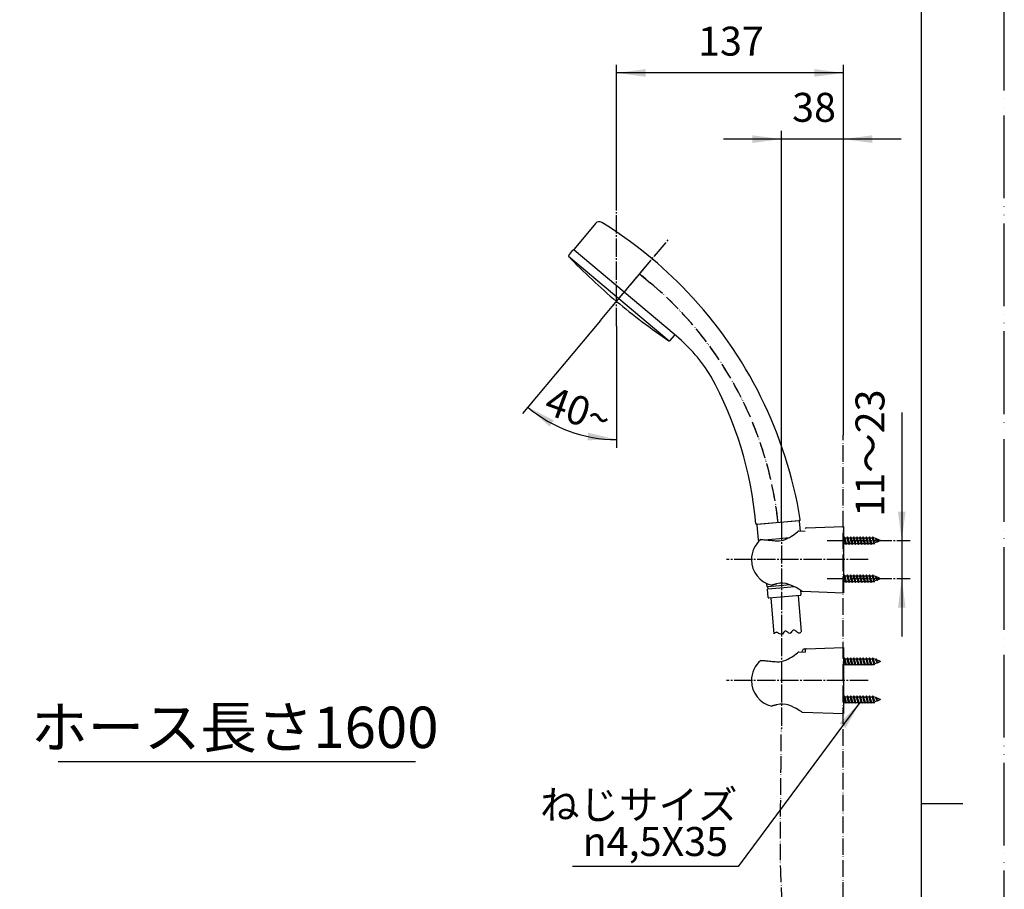
# Model space of a CAD drawing. Units: millimetres. Extents: x 0 to 1050, y 0 to 1485.
# Drawn here: x 455 to 1050, y 691 to 1216 of the extents above; entities that cross this region are included whole.
import ezdxf

# ---------------------------------------------------------------- set-up
doc = ezdxf.new("R2010")
doc.units = ezdxf.units.MM
doc.linetypes.add('DASH_CENTER', pattern=[14, 11, -1, 1, -1])
doc.linetypes.add('PHANTOM', pattern=[13, 10, -1, 0, -1, 0, -1])
for name, color, linetype in [('00_オリジナル', 7, 'Continuous'), ('1', 7, 'Continuous'), ('12', 7, 'Continuous'), ('17', 7, 'Continuous'), ('4A', 7, 'Continuous'), ('_______1', 7, 'Continuous'), ('OBJECT', 7, 'Continuous')]:
    doc.layers.add(name, color=color, linetype=linetype)
doc.styles.add('CONVERTER_11', font='MS Mincho.ttf', dxfattribs={"width": 0.89})
doc.styles.add('CONVERTER_12', font='txt.shx', dxfattribs={"width": 0.9})
doc.dimstyles.new('ME10_DIM_11', dxfattribs={"dimtxt": 17.5, "dimasz": 17.5, "dimexe": 5, "dimexo": 0, "dimgap": 5, "dimtad": 1, "dimdsep": 46, "dimtxsty": 'CONVERTER_12', "dimsah": 1, "dimcen": 0.09, "dimclrd": 2, "dimclre": 2, "dimclrt": 7, "dimadec": 0, "dimazin": 0, "dimtfac": 1, "dimtdec": 4, "dimtix": 1, "dimtmove": 0, "dimatfit": 3, "dimfxl": 1, "dimtolj": 1, "dimtzin": 0, "dimarcsym": 0})
doc.dimstyles.new('ME10_DIM_24', dxfattribs={"dimtxt": 17.5, "dimasz": 17.5, "dimexe": 5, "dimexo": 0, "dimgap": 5, "dimtad": 1, "dimdsep": 46, "dimtxsty": 'CONVERTER_11', "dimsah": 1, "dimcen": 0.09, "dimclrd": 2, "dimclre": 2, "dimclrt": 7, "dimadec": 0, "dimazin": 0, "dimtfac": 1, "dimtdec": 4, "dimtix": 1, "dimtmove": 0, "dimatfit": 3, "dimfxl": 1, "dimtolj": 1, "dimtzin": 0, "dimarcsym": 0})
doc.dimstyles.new('ME10_DIM_26', dxfattribs={"dimtxt": 17.5, "dimasz": 17.5, "dimexe": 5, "dimexo": 0, "dimgap": 5, "dimtad": 1, "dimdsep": 46, "dimtxsty": 'CONVERTER_12', "dimsah": 1, "dimcen": 0.09, "dimclrd": 2, "dimclre": 2, "dimclrt": 7, "dimadec": 0, "dimazin": 0, "dimtfac": 1, "dimtdec": 4, "dimtix": 1, "dimtmove": 0, "dimatfit": 3, "dimfxl": 1, "dimtolj": 1, "dimtzin": 0, "dimarcsym": 0})
doc.dimstyles.new('ME10_DIM_27', dxfattribs={"dimtxt": 17.5, "dimasz": 17.5, "dimexe": 5, "dimexo": 0, "dimgap": 5, "dimtad": 1, "dimdsep": 46, "dimtxsty": 'CONVERTER_12', "dimsah": 1, "dimcen": 0.09, "dimclrd": 2, "dimclre": 2, "dimclrt": 7, "dimadec": 0, "dimazin": 0, "dimtfac": 1, "dimtdec": 4, "dimtix": 1, "dimtmove": 0, "dimatfit": 3, "dimfxl": 1, "dimtolj": 1, "dimtzin": 0, "dimarcsym": 0})
doc.dimstyles.get("Standard").update_dxf_attribs({"dimtxt": 0.18, "dimasz": 0.18, "dimexe": 0.18, "dimexo": 0.0625, "dimgap": 0.09, "dimtad": 0, "dimtih": 1, "dimtoh": 1, "dimdec": 4, "dimzin": 0, "dimdsep": 46, "dimtxsty": 'Standard', "dimcen": 0.09, "dimadec": 0, "dimazin": 0, "dimtfac": 1, "dimtdec": 4, "dimtofl": 0, "dimtmove": 0, "dimatfit": 3, "dimfxl": 1, "dimtolj": 1, "dimtzin": 0, "dimarcsym": 0})

# ---------------------------------------------------------------- blocks, each defined once
blk = doc.blocks.new('84-348__3', base_point=(3435.65, 345.67))
at = {"layer": '00_オリジナル', "color": 7, "linetype": 'Continuous'}
for centre, start, end in [((3677.7, 653.95), 223.7779, 229.99913), ((3677.69, 653.96), 230.00081, 236.22204)]:
    blk.add_arc(centre, 365, start, end, dxfattribs=at)
at = {"layer": '1', "color": 7, "linetype": 'Continuous'}
blk.add_line((3414.07, 401.57), (3474.92, 350.5), dxfattribs=at)
at = {"layer": '4A', "color": 7, "linetype": 'Continuous'}
blk.add_line((3477.97, 354.48), (3417.45, 405.26), dxfattribs=at)
at = {"layer": 'OBJECT', "color": 7, "linetype": 'Continuous'}
for p, q in [((3414.14, 402.09), (3416.75, 405.2)), ((3475.42, 350.67), (3478.03, 353.77))]:
    blk.add_line(p, q, dxfattribs=at)
for centre, start, end in [((3417.13, 404.87), 49.99997, 139.99997), ((3414.52, 401.77), 139.99997, 223.7779), ((3477.65, 354.09), 319.99997, 49.99997), ((3475.04, 350.99), 236.22204, 319.99997)]:
    blk.add_arc(centre, 0.5, start, end, dxfattribs=at)
blk = doc.blocks.new('80-110__4', base_point=(3571.51, 1358.38))
at = {"layer": '1', "color": 7, "linetype": 'Continuous'}
for centre, radius, start, end in [((3987.48, 1537.07), 3, 58.26038, 139.99997), ((3852.28, 1318.51), 260, 43.57481, 58.26038), ((3852.28, 1318.51), 260, 9.18434, 43.57481), ((3862.29, 1339.23), 220.5, 4.78194, 29.15895)]:
    blk.add_arc(centre, radius, start, end, dxfattribs=at)
at = {"layer": '4A', "color": 7, "linetype": 'Continuous'}
for p, q in [((3985.18, 1539), (3972.21, 1523.53)), ((4034.13, 1470.92), (4032.79, 1472.05))]:
    blk.add_line(p, q, dxfattribs=at)
at = {"layer": 'OBJECT', "color": 7, "linetype": 'Continuous'}
blk.add_line((4082.57, 1357.16), (4108.5, 1359.43), dxfattribs=at)
for centre, radius, start, end in [((3972.59, 1523.21), 0.5, 139.99997, 229.99997), ((3969.43, 1394.67), 100, 31.33067, 49.6859), ((4082.52, 1357.66), 0.5, 184.78194, 274.99997), ((4108.46, 1359.93), 0.5, 274.99997, 9.18434)]:
    blk.add_arc(centre, radius, start, end, dxfattribs=at)
blk = doc.blocks.new('S3950-82AF-CD', base_point=(3392.28, 1149.81))
at = {"layer": '_______1', "color": 4, "linetype": 'PHANTOM'}
blk.add_line((3995.23, 1488.74), (4021.6, 1520.17), dxfattribs=at)
at = {"layer": 'OBJECT', "color": 4, "linetype": 'PHANTOM'}
blk.add_line((4011.85, 1508.55), (4018.23, 1503.19), dxfattribs=at)
blk.add_arc((3876.82, 1334.66), 220, 6.16658, 49.99997, dxfattribs=at)
at = {"layer": '1'}
for name, p in [('80-110__4', (3571.51, 1358.38)), ('84-348__3', (3990.47, 1463.24))]:
    blk.add_blockref(name, p, dxfattribs=at)
blk = doc.blocks.new('86-2-SB-DH-1_6', base_point=(3535.14, -1742.43))
at = {"layer": '1', "color": 7, "linetype": 'Continuous'}
for p, q in [((910.87, 845.15), (908.99, 866.73)), ((925.42, 868.17), (927.31, 846.59))]:
    blk.add_line(p, q, dxfattribs=at)
at = {"layer": '1', "color": 2, "linetype": 'Continuous'}
for points, knots in [([(913.61, 845.39), (913.38, 845.56), (912.95, 845.86), (912.17, 846.15), (911.44, 845.73), (911.07, 845.35), (910.87, 845.15)], [0, 0, 0, 0, 0.86909, 1.597827, 2.326564, 3.195655, 3.195655, 3.195655, 3.195655]), ([(924.57, 846.35), (924.26, 846.63), (923.69, 847.14), (922.3, 847.53), (921.49, 846.3), (920.44, 845.13), (919.24, 845.87), (918.6, 846.53), (917.47, 847.2), (916.71, 845.99), (916.14, 844.86), (914.71, 844.82), (914.01, 845.18), (913.61, 845.39)], [0, 0, 0, 0, 1.294597, 2.285478, 3.825225, 5.26689, 6.257331, 7.447749, 8.336902, 9.521787, 10.91428, 11.983072, 13.312041, 13.312041, 13.312041, 13.312041]), ([(927.31, 846.59), (927.12, 846.32), (926.79, 845.86), (926.05, 845.28), (925.21, 845.72), (924.8, 846.12), (924.57, 846.35)], [0, 0, 0, 0, 0.989175, 1.748888, 2.5086, 3.497775, 3.497775, 3.497775, 3.497775])]:
    blk.add_open_spline(points, degree=3, knots=knots, dxfattribs=at)
blk = doc.blocks.new('34-117', base_point=(2595.85, 152.88))
at = {"layer": '1', "color": 7, "linetype": 'Continuous'}
for p, q in [((900.36, 910.84), (901.14, 901.95)), ((900.81, 911.38), (925.72, 913.56)), ((926.77, 907.27), (926.26, 913.1)), ((901.28, 901.72), (902.44, 901.82)), ((904.84, 902.03), (914.11, 902.84)), ((914.11, 902.84), (920.03, 903.36)), ((906.05, 875.75), (906.4, 873.9)), ((916.58, 874.61), (920.09, 874.92)), ((906.62, 873.74), (906.92, 873.77)), ((907.25, 867.07), (906.81, 872.05)), ((906.92, 873.77), (909.33, 873.98)), ((906.92, 873.77), (907.05, 872.27)), ((907, 872.27), (907.05, 872.27)), ((907.05, 872.27), (916.71, 873.12)), ((909.33, 873.98), (916.58, 874.61)), ((916.71, 873.12), (922.99, 873.67)), ((926.84, 871.43), (927.07, 868.81)), ((907.58, 866.8), (917.19, 867.64)), ((917.19, 867.64), (926.8, 868.48))]:
    blk.add_line(p, q, dxfattribs=at)
for centre, radius, start, end in [((900.86, 910.88), 0.5, 95, 185), ((925.76, 913.06), 0.5, 5, 95), ((901.44, 901.98), 0.3, 185, 238.64885), ((901.44, 901.98), 0.3, 238.64885, 252.97569), ((901.2, 901.21), 0.5, 5, 72.97569), ((906.6, 873.94), 0.2, 191, 275), ((907.01, 872.07), 0.2, 95, 185), ((907.55, 867.1), 0.3, 185, 275), ((926.78, 868.78), 0.3, 275, 5)]:
    blk.add_arc(centre, radius, start, end, dxfattribs=at)
blk = doc.blocks.new('S30-860DTX-SC', base_point=(1175.29, -525.68))
blk.add_blockref('86-2-SB-DH-1_6', (3535.14, -1742.43))
at = {"layer": '1'}
blk.add_blockref('34-117', (2595.85, 152.88), dxfattribs=at)
blk = doc.blocks.new('85-165-_色___5', base_point=(927.65, 987.99))
at = {"layer": '1', "color": 7, "linetype": 'Continuous'}
for p, q in [((930.18, 909.2), (952.7, 909.98)), ((952.7, 909.98), (952.7, 869.98)), ((928.01, 870.85), (952.7, 869.98))]:
    blk.add_line(p, q, dxfattribs=at)
for centre, radius, start, end in [((930.2, 908.7), 0.5, 92, 180), ((928.04, 871.85), 1, 236.42047, 268)]:
    blk.add_arc(centre, radius, start, end, dxfattribs=at)
at = {"layer": '12', "color": 7, "linetype": 'Continuous'}
for p, q in [((925.67, 907.3), (925.75, 907.32)), ((925.75, 907.32), (929.7, 907.14))]:
    blk.add_line(p, q, dxfattribs=at)
at = {"layer": '17', "color": 7, "linetype": 'Continuous'}
for points in [[(912.42, 901.34), (913.83, 901.38), (915.21, 901.52), (916.58, 901.81), (917.88, 902.28), (919.07, 902.86), (920.23, 903.46), (921.29, 904.12), (922.31, 904.79), (923.23, 905.44), (924.11, 906.09), (924.96, 906.72), (925.67, 907.3)], [(902.8, 902.13), (902.81, 902.14), (902.82, 902.15), (902.83, 902.15), (902.85, 902.16), (902.86, 902.17), (902.88, 902.17), (902.89, 902.18), (902.9, 902.18), (902.92, 902.18), (902.94, 902.18), (902.95, 902.18), (902.97, 902.18)], [(902.97, 902.18), (903.63, 902.13), (904.3, 902.07), (904.96, 902.02), (905.67, 901.96), (906.47, 901.89), (907.26, 901.83), (908.05, 901.76), (908.89, 901.68), (909.77, 901.6), (910.64, 901.52), (911.52, 901.43), (912.42, 901.34)], [(912.58, 875.39), (912.32, 875.32), (912.06, 875.25), (911.8, 875.18), (911.55, 875.11), (911.29, 875.04), (911.03, 874.97), (910.77, 874.9), (910.51, 874.83), (910.25, 874.76), (909.99, 874.69), (909.75, 874.62), (909.51, 874.56)], [(927.49, 871.01), (927.34, 871.11), (926.83, 871.45), (926.1, 871.9), (925.22, 872.44), (924.12, 873.08), (922.79, 873.77), (921.35, 874.43), (919.77, 875.04), (918.05, 875.51), (916.21, 875.75), (914.36, 875.72), (912.58, 875.39)], [(909.45, 874.56), (909.46, 874.55), (909.46, 874.55), (909.47, 874.55), (909.47, 874.55), (909.48, 874.55), (909.48, 874.55), (909.49, 874.55), (909.49, 874.55), (909.5, 874.55), (909.5, 874.55), (909.51, 874.56), (909.51, 874.56)]]:
    blk.add_lwpolyline(points, dxfattribs=at)
for start, end in [(129.847, 180), (180, 257.30605)]:
    blk.add_arc((912.93, 889.98), 15.82, start, end, dxfattribs=at)
blk = doc.blocks.new('85-165-_色___6', base_point=(927.65, 860.49))
at = {"layer": '1', "color": 7, "linetype": 'Continuous'}
for p, q in [((930.18, 836.1), (952.7, 836.89)), ((952.7, 836.89), (952.7, 796.89)), ((928.01, 797.75), (952.7, 796.89))]:
    blk.add_line(p, q, dxfattribs=at)
for centre, radius, start, end in [((930.2, 835.6), 0.5, 92, 180), ((928.04, 798.75), 1, 236.42047, 268)]:
    blk.add_arc(centre, radius, start, end, dxfattribs=at)
at = {"layer": '12', "color": 7, "linetype": 'Continuous'}
for p, q in [((925.67, 834.2), (925.75, 834.22)), ((925.75, 834.22), (929.7, 834.04))]:
    blk.add_line(p, q, dxfattribs=at)
at = {"layer": '17', "color": 7, "linetype": 'Continuous'}
for points in [[(912.42, 828.25), (913.83, 828.28), (915.21, 828.43), (916.58, 828.72), (917.88, 829.18), (919.07, 829.76), (920.23, 830.37), (921.29, 831.03), (922.31, 831.69), (923.23, 832.34), (924.11, 833), (924.96, 833.63), (925.67, 834.2)], [(902.8, 829.03), (902.81, 829.04), (902.82, 829.05), (902.83, 829.06), (902.85, 829.06), (902.86, 829.07), (902.88, 829.08), (902.89, 829.08), (902.9, 829.08), (902.92, 829.08), (902.94, 829.09), (902.95, 829.09), (902.97, 829.09)], [(902.97, 829.09), (903.63, 829.03), (904.3, 828.98), (904.96, 828.93), (905.67, 828.87), (906.47, 828.8), (907.26, 828.73), (908.05, 828.66), (908.89, 828.58), (909.77, 828.5), (910.64, 828.42), (911.52, 828.34), (912.42, 828.25)], [(909.45, 801.46), (909.46, 801.46), (909.46, 801.46), (909.47, 801.46), (909.47, 801.46), (909.48, 801.46), (909.48, 801.46), (909.49, 801.46), (909.49, 801.46), (909.5, 801.46), (909.5, 801.46), (909.51, 801.46), (909.51, 801.46)], [(912.58, 802.29), (912.32, 802.22), (912.06, 802.15), (911.8, 802.08), (911.55, 802.01), (911.29, 801.94), (911.03, 801.87), (910.77, 801.8), (910.51, 801.73), (910.25, 801.66), (909.99, 801.59), (909.75, 801.52), (909.51, 801.46)], [(927.49, 797.92), (927.34, 798.02), (926.83, 798.35), (926.1, 798.8), (925.22, 799.35), (924.12, 799.99), (922.79, 800.67), (921.35, 801.34), (919.77, 801.95), (918.05, 802.41), (916.21, 802.65), (914.36, 802.62), (912.58, 802.29)]]:
    blk.add_lwpolyline(points, dxfattribs=at)
for start, end in [(129.847, 180), (180, 257.30605)]:
    blk.add_arc((912.93, 816.89), 15.82, start, end, dxfattribs=at)
blk = doc.blocks.new('98-206', base_point=(827.57, 664.72))
at = {"layer": '1', "color": 7, "linetype": 'Continuous'}
for p, q in [((366.41, 834.43), (366.41, 828.39)), ((367.59, 834.91), (367.59, 832.72)), ((369.91, 800.39), (369.91, 833.49)), ((369.96, 800.39), (369.96, 833.51)), ((370.93, 800.39), (370.93, 833.73)), ((371, 800.39), (371, 833.74)), ((371.99, 800.39), (371.99, 833.9)), ((372.07, 800.39), (372.07, 833.91)), ((373.06, 800.39), (373.06, 834)), ((373.15, 800.39), (373.15, 834.01)), ((374.15, 834.04), (374.15, 800.39)), ((374.24, 800.39), (374.24, 834.04)), ((375.24, 834.01), (375.24, 800.39)), ((375.33, 834), (375.33, 800.39)), ((376.33, 833.91), (376.33, 800.39)), ((376.41, 833.9), (376.41, 800.39)), ((377.39, 833.74), (377.39, 800.39)), ((377.46, 833.73), (377.46, 800.39)), ((378.44, 833.51), (378.44, 800.39)), ((378.49, 833.49), (378.49, 800.39)), ((380.8, 834.91), (380.8, 832.72)), ((382, 834.43), (382, 828.39)), ((927.59, 834.14), (928.7, 836.05)), ((928.7, 836.05), (929.39, 836.07)), ((929.7, 835.77), (929.7, 834.04)), ((366.9, 828.39), (366.41, 828.39)), ((366.9, 828.39), (366.9, 806.39)), ((367.59, 828.39), (366.9, 828.39)), ((367.59, 832.72), (367.59, 828.39)), ((367.59, 828.39), (367.59, 801.47)), ((368.92, 800.55), (368.92, 833.21)), ((368.95, 800.54), (368.95, 833.22)), ((379.45, 833.22), (379.45, 800.54)), ((379.48, 833.21), (379.48, 800.55)), ((380.8, 832.72), (380.8, 828.39)), ((381.5, 828.39), (380.8, 828.39)), ((380.8, 828.39), (380.8, 801.47)), ((381.5, 828.39), (381.5, 806.39)), ((382, 828.39), (381.5, 828.39)), ((366.2, 806.39), (366.2, 803.39)), ((366.9, 806.39), (366.2, 806.39)), ((366.9, 806.39), (366.9, 803.39)), ((381.5, 806.39), (381.5, 803.39)), ((382.2, 806.39), (381.5, 806.39)), ((382.2, 806.39), (382.2, 803.39)), ((366.2, 803.39), (366.9, 803.39)), ((369.9, 800.39), (370.93, 800.39)), ((370.93, 800.39), (371, 800.39)), ((371, 800.39), (371.99, 800.39)), ((371.99, 800.39), (372.07, 800.39)), ((372.07, 800.39), (373.06, 800.39)), ((373.06, 800.39), (373.15, 800.39)), ((373.15, 800.39), (374.15, 800.39)), ((374.15, 800.39), (378.5, 800.39)), ((382.2, 803.39), (381.5, 803.39))]:
    blk.add_line(p, q, dxfattribs=at)
for centre, radius, start, end in [((374.2, 816.89), 19.2, 65.99936, 113.93912), ((374.2, 816.89), 17.15, 90.15463, 112.64309), ((374.2, 816.89), 17.15, 67.35691, 90.15463), ((929.4, 835.77), 0.3, 0, 92), ((369.9, 803.39), 3, 180, 270), ((378.5, 803.39), 3, 270, 0)]:
    blk.add_arc(centre, radius, start, end, dxfattribs=at)
blk = doc.blocks.new('72-263-C2__7', base_point=(2003.61, 935.55))
at = {"layer": '1', "color": 7, "linetype": 'Continuous'}
for p, q in [((952.7, 903.18), (953.05, 903.18)), ((952.73, 899.78), (952.7, 899.91)), ((952.7, 899.72), (952.73, 899.78)), ((952.73, 899.78), (954, 899.78)), ((953.36, 903.73), (953.05, 903.18)), ((953.52, 901.48), (953.05, 903.18)), ((953.68, 903.18), (953.36, 903.73)), ((953.84, 901.48), (953.36, 903.73)), ((954, 899.78), (953.52, 901.48)), ((953.68, 903.18), (954.95, 903.18)), ((954.16, 901.48), (953.68, 903.18)), ((954.31, 899.23), (953.84, 901.48)), ((954, 899.78), (954.31, 899.23)), ((954.63, 899.78), (954.16, 901.48)), ((954.31, 899.23), (954.63, 899.78)), ((954.63, 899.78), (955.9, 899.78)), ((955.26, 903.73), (954.95, 903.18)), ((955.42, 901.48), (954.95, 903.18)), ((955.58, 903.18), (955.26, 903.73)), ((955.74, 901.48), (955.26, 903.73)), ((955.9, 899.78), (955.42, 901.48)), ((956.06, 901.48), (955.58, 903.18)), ((955.58, 903.18), (956.85, 903.18)), ((956.21, 899.23), (955.74, 901.48)), ((955.9, 899.78), (956.21, 899.23)), ((956.53, 899.78), (956.06, 901.48)), ((956.21, 899.23), (956.53, 899.78)), ((956.53, 899.78), (957.8, 899.78)), ((957.16, 903.73), (956.85, 903.18)), ((957.32, 901.48), (956.85, 903.18)), ((957.48, 903.18), (957.16, 903.73)), ((957.64, 901.48), (957.16, 903.73)), ((957.8, 899.78), (957.32, 901.48)), ((957.48, 903.18), (958.75, 903.18)), ((957.96, 901.48), (957.48, 903.18)), ((958.11, 899.23), (957.64, 901.48)), ((957.8, 899.78), (958.11, 899.23)), ((958.43, 899.78), (957.96, 901.48)), ((958.11, 899.23), (958.43, 899.78)), ((958.43, 899.78), (959.7, 899.78)), ((959.06, 903.73), (958.75, 903.18)), ((959.22, 901.48), (958.75, 903.18)), ((959.38, 903.18), (959.06, 903.73)), ((959.54, 901.48), (959.06, 903.73)), ((959.7, 899.78), (959.22, 901.48)), ((959.38, 903.18), (960.65, 903.18)), ((959.86, 901.48), (959.38, 903.18)), ((960.01, 899.23), (959.54, 901.48)), ((959.7, 899.78), (960.01, 899.23)), ((960.33, 899.78), (959.86, 901.48)), ((960.01, 899.23), (960.33, 899.78)), ((960.33, 899.78), (961.6, 899.78)), ((960.96, 903.73), (960.65, 903.18)), ((961.12, 901.48), (960.65, 903.18)), ((961.28, 903.18), (960.96, 903.73)), ((961.44, 901.48), (960.96, 903.73)), ((961.6, 899.78), (961.12, 901.48)), ((961.28, 903.18), (962.55, 903.18)), ((961.76, 901.48), (961.28, 903.18)), ((961.91, 899.23), (961.44, 901.48)), ((961.6, 899.78), (961.91, 899.23)), ((962.23, 899.78), (961.76, 901.48)), ((961.91, 899.23), (962.23, 899.78)), ((962.23, 899.78), (963.5, 899.78)), ((962.86, 903.73), (962.55, 903.18)), ((963.02, 901.48), (962.55, 903.18)), ((963.18, 903.18), (962.86, 903.73)), ((963.34, 901.48), (962.86, 903.73)), ((963.5, 899.78), (963.02, 901.48)), ((963.18, 903.18), (964.45, 903.18)), ((963.66, 901.48), (963.18, 903.18)), ((963.81, 899.23), (963.34, 901.48)), ((963.5, 899.78), (963.81, 899.23)), ((964.13, 899.78), (963.66, 901.48)), ((963.81, 899.23), (964.13, 899.78)), ((964.13, 899.78), (965.4, 899.78)), ((964.76, 903.73), (964.45, 903.18)), ((964.92, 901.48), (964.45, 903.18)), ((965.08, 903.18), (964.76, 903.73)), ((965.24, 901.48), (964.76, 903.73)), ((965.4, 899.78), (964.92, 901.48)), ((965.08, 903.18), (966.35, 903.18)), ((965.56, 901.48), (965.08, 903.18)), ((965.71, 899.23), (965.24, 901.48)), ((965.4, 899.78), (965.71, 899.23)), ((966.03, 899.78), (965.56, 901.48)), ((965.71, 899.23), (966.03, 899.78)), ((966.03, 899.78), (967.3, 899.78)), ((966.66, 903.73), (966.35, 903.18)), ((966.82, 901.48), (966.35, 903.18)), ((966.98, 903.18), (966.66, 903.73)), ((967.14, 901.48), (966.66, 903.73)), ((967.3, 899.78), (966.82, 901.48)), ((966.98, 903.18), (968.25, 903.18)), ((967.46, 901.48), (966.98, 903.18)), ((967.61, 899.23), (967.14, 901.48)), ((967.3, 899.78), (967.61, 899.23)), ((967.93, 899.78), (967.46, 901.48)), ((967.61, 899.23), (967.93, 899.78)), ((967.93, 899.78), (969.2, 899.78)), ((968.56, 903.73), (968.25, 903.18)), ((968.72, 901.48), (968.25, 903.18)), ((968.88, 903.18), (968.56, 903.73)), ((969.04, 901.48), (968.56, 903.73)), ((969.2, 899.78), (968.72, 901.48)), ((968.88, 903.18), (970.15, 903.18)), ((969.36, 901.48), (968.88, 903.18)), ((969.51, 899.23), (969.04, 901.48)), ((969.2, 899.78), (969.51, 899.23)), ((969.83, 899.78), (969.36, 901.48)), ((969.51, 899.23), (969.83, 899.78)), ((969.83, 899.78), (971.1, 899.78)), ((970.46, 903.73), (970.15, 903.18)), ((970.67, 901.48), (970.15, 903.18)), ((970.78, 903.18), (970.46, 903.73)), ((970.96, 901.48), (970.46, 903.73)), ((971.18, 899.82), (970.67, 901.48)), ((971.09, 903.18), (970.78, 903.18)), ((971.34, 901.48), (970.78, 903.18)), ((971.41, 899.41), (970.96, 901.48)), ((972.19, 902.73), (971.09, 903.18)), ((971.18, 899.82), (971.1, 899.78)), ((971.41, 899.41), (971.18, 899.82)), ((971.8, 900.08), (971.34, 901.48)), ((971.41, 899.41), (971.8, 900.08)), ((973.2, 900.66), (971.8, 900.08)), ((972.36, 903.04), (972.19, 902.73)), ((972.79, 901.48), (972.19, 902.73)), ((972.36, 903.04), (972.65, 902.54)), ((972.93, 901.48), (972.36, 903.04)), ((974.21, 901.9), (972.65, 902.54)), ((973.16, 901.48), (972.65, 902.54)), ((973.2, 900.66), (972.79, 901.48)), ((973.31, 900.45), (972.93, 901.48)), ((973.5, 900.78), (973.16, 901.48)), ((973.31, 900.45), (973.2, 900.66)), ((973.31, 900.45), (973.5, 900.78)), ((975.2, 901.48), (973.5, 900.78)), ((974.26, 902), (974.21, 901.9)), ((974.21, 901.9), (974.45, 901.48)), ((974.45, 901.48), (974.26, 902)), ((974.26, 902), (974.36, 901.83)), ((974.36, 901.83), (974.45, 901.48)), ((975.2, 901.48), (974.36, 901.83))]:
    blk.add_line(p, q, dxfattribs=at)
blk = doc.blocks.new('72-263-C2__8', base_point=(2018, 914.95))
at = {"layer": '1', "color": 7, "linetype": 'Continuous'}
for p, q in [((952.7, 880.18), (953.05, 880.18)), ((952.73, 876.78), (952.7, 876.91)), ((952.7, 876.72), (952.73, 876.78)), ((952.73, 876.78), (954, 876.78)), ((953.36, 880.73), (953.05, 880.18)), ((953.52, 878.48), (953.05, 880.18)), ((953.84, 878.48), (953.36, 880.73)), ((953.68, 880.18), (953.36, 880.73)), ((954, 876.78), (953.52, 878.48)), ((954.16, 878.48), (953.68, 880.18)), ((953.68, 880.18), (954.95, 880.18)), ((954.31, 876.23), (953.84, 878.48)), ((954, 876.78), (954.31, 876.23)), ((954.63, 876.78), (954.16, 878.48)), ((954.31, 876.23), (954.63, 876.78)), ((954.63, 876.78), (955.9, 876.78)), ((955.26, 880.73), (954.95, 880.18)), ((955.42, 878.48), (954.95, 880.18)), ((955.74, 878.48), (955.26, 880.73)), ((955.58, 880.18), (955.26, 880.73)), ((955.9, 876.78), (955.42, 878.48)), ((955.58, 880.18), (956.85, 880.18)), ((956.06, 878.48), (955.58, 880.18)), ((956.21, 876.23), (955.74, 878.48)), ((955.9, 876.78), (956.21, 876.23)), ((956.53, 876.78), (956.06, 878.48)), ((956.21, 876.23), (956.53, 876.78)), ((956.53, 876.78), (957.8, 876.78)), ((957.16, 880.73), (956.85, 880.18)), ((957.32, 878.48), (956.85, 880.18)), ((957.64, 878.48), (957.16, 880.73)), ((957.48, 880.18), (957.16, 880.73)), ((957.8, 876.78), (957.32, 878.48)), ((957.96, 878.48), (957.48, 880.18)), ((957.48, 880.18), (958.75, 880.18)), ((958.11, 876.23), (957.64, 878.48)), ((957.8, 876.78), (958.11, 876.23)), ((958.43, 876.78), (957.96, 878.48)), ((958.11, 876.23), (958.43, 876.78)), ((958.43, 876.78), (959.7, 876.78)), ((959.06, 880.73), (958.75, 880.18)), ((959.22, 878.48), (958.75, 880.18)), ((959.54, 878.48), (959.06, 880.73)), ((959.38, 880.18), (959.06, 880.73)), ((959.7, 876.78), (959.22, 878.48)), ((959.86, 878.48), (959.38, 880.18)), ((959.38, 880.18), (960.65, 880.18)), ((960.01, 876.23), (959.54, 878.48)), ((959.7, 876.78), (960.01, 876.23)), ((960.33, 876.78), (959.86, 878.48)), ((960.01, 876.23), (960.33, 876.78)), ((960.33, 876.78), (961.6, 876.78)), ((960.96, 880.73), (960.65, 880.18)), ((961.12, 878.48), (960.65, 880.18)), ((961.44, 878.48), (960.96, 880.73)), ((961.28, 880.18), (960.96, 880.73)), ((961.6, 876.78), (961.12, 878.48)), ((961.76, 878.48), (961.28, 880.18)), ((961.28, 880.18), (962.55, 880.18)), ((961.91, 876.23), (961.44, 878.48)), ((961.6, 876.78), (961.91, 876.23)), ((962.23, 876.78), (961.76, 878.48)), ((961.91, 876.23), (962.23, 876.78)), ((962.23, 876.78), (963.5, 876.78)), ((962.86, 880.73), (962.55, 880.18)), ((963.02, 878.48), (962.55, 880.18)), ((963.34, 878.48), (962.86, 880.73)), ((963.18, 880.18), (962.86, 880.73)), ((963.5, 876.78), (963.02, 878.48)), ((963.66, 878.48), (963.18, 880.18)), ((963.18, 880.18), (964.45, 880.18)), ((963.81, 876.23), (963.34, 878.48)), ((963.5, 876.78), (963.81, 876.23)), ((964.13, 876.78), (963.66, 878.48)), ((963.81, 876.23), (964.13, 876.78)), ((964.13, 876.78), (965.4, 876.78)), ((964.76, 880.73), (964.45, 880.18)), ((964.92, 878.48), (964.45, 880.18)), ((965.24, 878.48), (964.76, 880.73)), ((965.08, 880.18), (964.76, 880.73)), ((965.4, 876.78), (964.92, 878.48)), ((965.56, 878.48), (965.08, 880.18)), ((965.08, 880.18), (966.35, 880.18)), ((965.71, 876.23), (965.24, 878.48)), ((965.4, 876.78), (965.71, 876.23)), ((966.03, 876.78), (965.56, 878.48)), ((965.71, 876.23), (966.03, 876.78)), ((966.03, 876.78), (967.3, 876.78)), ((966.66, 880.73), (966.35, 880.18)), ((966.82, 878.48), (966.35, 880.18)), ((967.14, 878.48), (966.66, 880.73)), ((966.98, 880.18), (966.66, 880.73)), ((967.3, 876.78), (966.82, 878.48)), ((967.46, 878.48), (966.98, 880.18)), ((966.98, 880.18), (968.25, 880.18)), ((967.61, 876.23), (967.14, 878.48)), ((967.3, 876.78), (967.61, 876.23)), ((967.93, 876.78), (967.46, 878.48)), ((967.61, 876.23), (967.93, 876.78)), ((967.93, 876.78), (969.2, 876.78)), ((968.56, 880.73), (968.25, 880.18)), ((968.72, 878.48), (968.25, 880.18)), ((969.04, 878.48), (968.56, 880.73)), ((968.88, 880.18), (968.56, 880.73)), ((969.2, 876.78), (968.72, 878.48)), ((969.36, 878.48), (968.88, 880.18)), ((968.88, 880.18), (970.15, 880.18)), ((969.51, 876.23), (969.04, 878.48)), ((969.2, 876.78), (969.51, 876.23)), ((969.83, 876.78), (969.36, 878.48)), ((969.51, 876.23), (969.83, 876.78)), ((969.83, 876.78), (971.1, 876.78)), ((970.46, 880.73), (970.15, 880.18)), ((970.67, 878.48), (970.15, 880.18)), ((970.96, 878.48), (970.46, 880.73)), ((970.78, 880.18), (970.46, 880.73)), ((971.18, 876.82), (970.67, 878.48)), ((971.34, 878.48), (970.78, 880.18)), ((971.09, 880.18), (970.78, 880.18)), ((971.41, 876.41), (970.96, 878.48)), ((972.19, 879.73), (971.09, 880.18)), ((971.18, 876.82), (971.1, 876.78)), ((971.41, 876.41), (971.18, 876.82)), ((971.8, 877.08), (971.34, 878.48)), ((971.41, 876.41), (971.8, 877.08)), ((973.2, 877.66), (971.8, 877.08)), ((972.36, 880.04), (972.19, 879.73)), ((972.79, 878.48), (972.19, 879.73)), ((972.93, 878.48), (972.36, 880.04)), ((972.36, 880.04), (972.65, 879.54)), ((973.16, 878.48), (972.65, 879.54)), ((974.21, 878.9), (972.65, 879.54)), ((973.2, 877.66), (972.79, 878.48)), ((973.31, 877.45), (972.93, 878.48)), ((973.5, 877.78), (973.16, 878.48)), ((973.31, 877.45), (973.2, 877.66)), ((973.31, 877.45), (973.5, 877.78)), ((975.2, 878.48), (973.5, 877.78)), ((974.26, 879), (974.21, 878.9)), ((974.21, 878.9), (974.45, 878.48)), ((974.26, 879), (974.36, 878.83)), ((974.45, 878.48), (974.26, 879)), ((975.2, 878.48), (974.36, 878.83)), ((974.36, 878.83), (974.45, 878.48))]:
    blk.add_line(p, q, dxfattribs=at)
blk = doc.blocks.new('72-263-C2__9', base_point=(1941.85, 1707.74))
at = {"layer": '1', "color": 7, "linetype": 'Continuous'}
for p, q in [((952.7, 830.09), (953.05, 830.09)), ((953.36, 830.64), (953.05, 830.09)), ((953.52, 828.39), (953.05, 830.09)), ((953.84, 828.39), (953.36, 830.64)), ((953.68, 830.09), (953.36, 830.64)), ((954, 826.69), (953.52, 828.39)), ((954.16, 828.39), (953.68, 830.09)), ((953.68, 830.09), (954.95, 830.09)), ((954.31, 826.14), (953.84, 828.39)), ((954.63, 826.69), (954.16, 828.39)), ((955.26, 830.64), (954.95, 830.09)), ((955.42, 828.39), (954.95, 830.09)), ((955.74, 828.39), (955.26, 830.64)), ((955.58, 830.09), (955.26, 830.64)), ((955.9, 826.69), (955.42, 828.39)), ((955.58, 830.09), (956.85, 830.09)), ((956.06, 828.39), (955.58, 830.09)), ((956.21, 826.14), (955.74, 828.39)), ((956.53, 826.69), (956.06, 828.39)), ((957.16, 830.64), (956.85, 830.09)), ((957.32, 828.39), (956.85, 830.09)), ((957.64, 828.39), (957.16, 830.64)), ((957.48, 830.09), (957.16, 830.64)), ((957.8, 826.69), (957.32, 828.39)), ((957.96, 828.39), (957.48, 830.09)), ((957.48, 830.09), (958.75, 830.09)), ((958.11, 826.14), (957.64, 828.39)), ((958.43, 826.69), (957.96, 828.39)), ((959.06, 830.64), (958.75, 830.09)), ((959.22, 828.39), (958.75, 830.09)), ((959.54, 828.39), (959.06, 830.64)), ((959.38, 830.09), (959.06, 830.64)), ((959.7, 826.69), (959.22, 828.39)), ((959.86, 828.39), (959.38, 830.09)), ((959.38, 830.09), (960.65, 830.09)), ((960.01, 826.14), (959.54, 828.39)), ((960.33, 826.69), (959.86, 828.39)), ((960.96, 830.64), (960.65, 830.09)), ((961.12, 828.39), (960.65, 830.09)), ((961.44, 828.39), (960.96, 830.64)), ((961.28, 830.09), (960.96, 830.64)), ((961.6, 826.69), (961.12, 828.39)), ((961.76, 828.39), (961.28, 830.09)), ((961.28, 830.09), (962.55, 830.09)), ((961.91, 826.14), (961.44, 828.39)), ((962.23, 826.69), (961.76, 828.39)), ((962.86, 830.64), (962.55, 830.09)), ((963.02, 828.39), (962.55, 830.09)), ((963.34, 828.39), (962.86, 830.64)), ((963.18, 830.09), (962.86, 830.64)), ((963.5, 826.69), (963.02, 828.39)), ((963.66, 828.39), (963.18, 830.09)), ((963.18, 830.09), (964.45, 830.09)), ((963.81, 826.14), (963.34, 828.39)), ((964.13, 826.69), (963.66, 828.39)), ((964.76, 830.64), (964.45, 830.09)), ((964.92, 828.39), (964.45, 830.09)), ((965.24, 828.39), (964.76, 830.64)), ((965.08, 830.09), (964.76, 830.64)), ((965.4, 826.69), (964.92, 828.39)), ((965.56, 828.39), (965.08, 830.09)), ((965.08, 830.09), (966.35, 830.09)), ((965.71, 826.14), (965.24, 828.39)), ((966.03, 826.69), (965.56, 828.39)), ((966.66, 830.64), (966.35, 830.09)), ((966.82, 828.39), (966.35, 830.09)), ((967.14, 828.39), (966.66, 830.64)), ((966.98, 830.09), (966.66, 830.64)), ((967.3, 826.69), (966.82, 828.39)), ((967.46, 828.39), (966.98, 830.09)), ((966.98, 830.09), (968.25, 830.09)), ((967.61, 826.14), (967.14, 828.39)), ((967.93, 826.69), (967.46, 828.39)), ((968.56, 830.64), (968.25, 830.09)), ((968.72, 828.39), (968.25, 830.09)), ((969.04, 828.39), (968.56, 830.64)), ((968.88, 830.09), (968.56, 830.64)), ((969.2, 826.69), (968.72, 828.39)), ((969.36, 828.39), (968.88, 830.09)), ((968.88, 830.09), (970.15, 830.09)), ((969.51, 826.14), (969.04, 828.39)), ((969.83, 826.69), (969.36, 828.39)), ((970.46, 830.64), (970.15, 830.09)), ((970.67, 828.39), (970.15, 830.09)), ((970.96, 828.39), (970.46, 830.64)), ((970.78, 830.09), (970.46, 830.64)), ((971.18, 826.72), (970.67, 828.39)), ((971.34, 828.39), (970.78, 830.09)), ((971.09, 830.09), (970.78, 830.09)), ((971.41, 826.31), (970.96, 828.39)), ((972.19, 829.63), (971.09, 830.09)), ((971.8, 826.98), (971.34, 828.39)), ((973.2, 827.56), (971.8, 826.98)), ((972.36, 829.94), (972.19, 829.63)), ((972.79, 828.39), (972.19, 829.63)), ((972.93, 828.39), (972.36, 829.94)), ((972.36, 829.94), (972.65, 829.44)), ((973.16, 828.39), (972.65, 829.44)), ((974.21, 828.8), (972.65, 829.44)), ((973.2, 827.56), (972.79, 828.39)), ((973.31, 827.36), (972.93, 828.39)), ((973.5, 827.69), (973.16, 828.39)), ((973.31, 827.36), (973.2, 827.56)), ((973.31, 827.36), (973.5, 827.69)), ((975.2, 828.39), (973.5, 827.69)), ((974.26, 828.9), (974.21, 828.8)), ((974.21, 828.8), (974.45, 828.39)), ((974.26, 828.9), (974.36, 828.74)), ((974.45, 828.39), (974.26, 828.9)), ((975.2, 828.39), (974.36, 828.74)), ((974.36, 828.74), (974.45, 828.39)), ((952.73, 826.69), (952.7, 826.81)), ((952.7, 826.63), (952.73, 826.69)), ((952.73, 826.69), (954, 826.69)), ((954, 826.69), (954.31, 826.14)), ((954.31, 826.14), (954.63, 826.69)), ((954.63, 826.69), (955.9, 826.69)), ((955.9, 826.69), (956.21, 826.14)), ((956.21, 826.14), (956.53, 826.69)), ((956.53, 826.69), (957.8, 826.69)), ((957.8, 826.69), (958.11, 826.14)), ((958.11, 826.14), (958.43, 826.69)), ((958.43, 826.69), (959.7, 826.69)), ((959.7, 826.69), (960.01, 826.14)), ((960.01, 826.14), (960.33, 826.69)), ((960.33, 826.69), (961.6, 826.69)), ((961.6, 826.69), (961.91, 826.14)), ((961.91, 826.14), (962.23, 826.69)), ((962.23, 826.69), (963.5, 826.69)), ((963.5, 826.69), (963.81, 826.14)), ((963.81, 826.14), (964.13, 826.69)), ((964.13, 826.69), (965.4, 826.69)), ((965.4, 826.69), (965.71, 826.14)), ((965.71, 826.14), (966.03, 826.69)), ((966.03, 826.69), (967.3, 826.69)), ((967.3, 826.69), (967.61, 826.14)), ((967.61, 826.14), (967.93, 826.69)), ((967.93, 826.69), (969.2, 826.69)), ((969.2, 826.69), (969.51, 826.14)), ((969.51, 826.14), (969.83, 826.69)), ((969.83, 826.69), (971.1, 826.69)), ((971.18, 826.72), (971.1, 826.69)), ((971.41, 826.31), (971.18, 826.72)), ((971.41, 826.31), (971.8, 826.98))]:
    blk.add_line(p, q, dxfattribs=at)
blk = doc.blocks.new('72-263-C2__10', base_point=(3075.8, 826.28))
at = {"layer": '1', "color": 7, "linetype": 'Continuous'}
for p, q in [((952.7, 807.09), (953.05, 807.09)), ((952.73, 803.69), (952.7, 803.81)), ((952.7, 803.63), (952.73, 803.69)), ((952.73, 803.69), (954, 803.69)), ((953.36, 807.64), (953.05, 807.09)), ((953.52, 805.39), (953.05, 807.09)), ((953.68, 807.09), (953.36, 807.64)), ((953.84, 805.39), (953.36, 807.64)), ((954, 803.69), (953.52, 805.39)), ((953.68, 807.09), (954.95, 807.09)), ((954.16, 805.39), (953.68, 807.09)), ((954.31, 803.14), (953.84, 805.39)), ((954, 803.69), (954.31, 803.14)), ((954.63, 803.69), (954.16, 805.39)), ((954.31, 803.14), (954.63, 803.69)), ((954.63, 803.69), (955.9, 803.69)), ((955.26, 807.64), (954.95, 807.09)), ((955.42, 805.39), (954.95, 807.09)), ((955.58, 807.09), (955.26, 807.64)), ((955.74, 805.39), (955.26, 807.64)), ((955.9, 803.69), (955.42, 805.39)), ((956.06, 805.39), (955.58, 807.09)), ((955.58, 807.09), (956.85, 807.09)), ((956.21, 803.14), (955.74, 805.39)), ((955.9, 803.69), (956.21, 803.14)), ((956.53, 803.69), (956.06, 805.39)), ((956.21, 803.14), (956.53, 803.69)), ((956.53, 803.69), (957.8, 803.69)), ((957.16, 807.64), (956.85, 807.09)), ((957.32, 805.39), (956.85, 807.09)), ((957.48, 807.09), (957.16, 807.64)), ((957.64, 805.39), (957.16, 807.64)), ((957.8, 803.69), (957.32, 805.39)), ((957.48, 807.09), (958.75, 807.09)), ((957.96, 805.39), (957.48, 807.09)), ((958.11, 803.14), (957.64, 805.39)), ((957.8, 803.69), (958.11, 803.14)), ((958.43, 803.69), (957.96, 805.39)), ((958.11, 803.14), (958.43, 803.69)), ((958.43, 803.69), (959.7, 803.69)), ((959.06, 807.64), (958.75, 807.09)), ((959.22, 805.39), (958.75, 807.09)), ((959.38, 807.09), (959.06, 807.64)), ((959.54, 805.39), (959.06, 807.64)), ((959.7, 803.69), (959.22, 805.39)), ((959.38, 807.09), (960.65, 807.09)), ((959.86, 805.39), (959.38, 807.09)), ((960.01, 803.14), (959.54, 805.39)), ((959.7, 803.69), (960.01, 803.14)), ((960.33, 803.69), (959.86, 805.39)), ((960.01, 803.14), (960.33, 803.69)), ((960.33, 803.69), (961.6, 803.69)), ((960.96, 807.64), (960.65, 807.09)), ((961.12, 805.39), (960.65, 807.09)), ((961.28, 807.09), (960.96, 807.64)), ((961.44, 805.39), (960.96, 807.64)), ((961.6, 803.69), (961.12, 805.39)), ((961.28, 807.09), (962.55, 807.09)), ((961.76, 805.39), (961.28, 807.09)), ((961.91, 803.14), (961.44, 805.39)), ((961.6, 803.69), (961.91, 803.14)), ((962.23, 803.69), (961.76, 805.39)), ((961.91, 803.14), (962.23, 803.69)), ((962.23, 803.69), (963.5, 803.69)), ((962.86, 807.64), (962.55, 807.09)), ((963.02, 805.39), (962.55, 807.09)), ((963.18, 807.09), (962.86, 807.64)), ((963.34, 805.39), (962.86, 807.64)), ((963.5, 803.69), (963.02, 805.39)), ((963.18, 807.09), (964.45, 807.09)), ((963.66, 805.39), (963.18, 807.09)), ((963.81, 803.14), (963.34, 805.39)), ((963.5, 803.69), (963.81, 803.14)), ((964.13, 803.69), (963.66, 805.39)), ((963.81, 803.14), (964.13, 803.69)), ((964.13, 803.69), (965.4, 803.69)), ((964.76, 807.64), (964.45, 807.09)), ((964.92, 805.39), (964.45, 807.09)), ((965.08, 807.09), (964.76, 807.64)), ((965.24, 805.39), (964.76, 807.64)), ((965.4, 803.69), (964.92, 805.39)), ((965.08, 807.09), (966.35, 807.09)), ((965.56, 805.39), (965.08, 807.09)), ((965.71, 803.14), (965.24, 805.39)), ((965.4, 803.69), (965.71, 803.14)), ((966.03, 803.69), (965.56, 805.39)), ((965.71, 803.14), (966.03, 803.69)), ((966.03, 803.69), (967.3, 803.69)), ((966.66, 807.64), (966.35, 807.09)), ((966.82, 805.39), (966.35, 807.09)), ((966.98, 807.09), (966.66, 807.64)), ((967.14, 805.39), (966.66, 807.64)), ((967.3, 803.69), (966.82, 805.39)), ((966.98, 807.09), (968.25, 807.09)), ((967.46, 805.39), (966.98, 807.09)), ((967.61, 803.14), (967.14, 805.39)), ((967.3, 803.69), (967.61, 803.14)), ((967.93, 803.69), (967.46, 805.39)), ((967.61, 803.14), (967.93, 803.69)), ((967.93, 803.69), (969.2, 803.69)), ((968.56, 807.64), (968.25, 807.09)), ((968.72, 805.39), (968.25, 807.09)), ((968.88, 807.09), (968.56, 807.64)), ((969.04, 805.39), (968.56, 807.64)), ((969.2, 803.69), (968.72, 805.39)), ((968.88, 807.09), (970.15, 807.09)), ((969.36, 805.39), (968.88, 807.09)), ((969.51, 803.14), (969.04, 805.39)), ((969.2, 803.69), (969.51, 803.14)), ((969.83, 803.69), (969.36, 805.39)), ((969.51, 803.14), (969.83, 803.69)), ((969.83, 803.69), (971.1, 803.69)), ((970.46, 807.64), (970.15, 807.09)), ((970.67, 805.39), (970.15, 807.09)), ((970.78, 807.09), (970.46, 807.64)), ((970.96, 805.39), (970.46, 807.64)), ((971.18, 803.72), (970.67, 805.39)), ((971.09, 807.09), (970.78, 807.09)), ((971.34, 805.39), (970.78, 807.09)), ((971.41, 803.31), (970.96, 805.39)), ((972.19, 806.63), (971.09, 807.09)), ((971.18, 803.72), (971.1, 803.69)), ((971.41, 803.31), (971.18, 803.72)), ((971.8, 803.98), (971.34, 805.39)), ((971.41, 803.31), (971.8, 803.98)), ((973.2, 804.56), (971.8, 803.98)), ((972.36, 806.94), (972.19, 806.63)), ((972.79, 805.39), (972.19, 806.63)), ((972.36, 806.94), (972.65, 806.44)), ((972.93, 805.39), (972.36, 806.94)), ((974.21, 805.8), (972.65, 806.44)), ((973.16, 805.39), (972.65, 806.44)), ((973.2, 804.56), (972.79, 805.39)), ((973.31, 804.36), (972.93, 805.39)), ((973.5, 804.69), (973.16, 805.39)), ((973.31, 804.36), (973.2, 804.56)), ((973.31, 804.36), (973.5, 804.69)), ((975.2, 805.39), (973.5, 804.69)), ((974.26, 805.9), (974.21, 805.8)), ((974.21, 805.8), (974.45, 805.39)), ((974.45, 805.39), (974.26, 805.9)), ((974.26, 805.9), (974.36, 805.74)), ((974.36, 805.74), (974.45, 805.39)), ((975.2, 805.39), (974.36, 805.74))]:
    blk.add_line(p, q, dxfattribs=at)
blk = doc.blocks.new('S340-85-C', base_point=(4404.1, 5964.12))
at = {"layer": '1'}
for name, p in [('85-165-_色___5', (927.65, 987.99)), ('72-263-C2__7', (2003.61, 935.55)), ('72-263-C2__8', (2018, 914.95)), ('85-165-_色___6', (927.65, 860.49)), ('98-206', (827.57, 664.72)), ('72-263-C2__9', (1941.85, 1707.74)), ('72-263-C2__10', (3075.8, 826.28))]:
    blk.add_blockref(name, p, dxfattribs=at)
blk = doc.blocks.new('開示A4')
at = {"layer": '1', "color": 4, "linetype": 'PHANTOM'}
blk.add_line((210, 0), (210, 297), dxfattribs=at)
at = {"layer": '1', "color": 7, "linetype": 'Continuous'}
for p, q in [((200, 148.5), (200, 287)), ((200, 10), (200, 148.5))]:
    blk.add_line(p, q, dxfattribs=at)
at = {"layer": '1', "color": 2, "linetype": 'Continuous'}
blk.add_line((200, 148.5), (205, 148.5), dxfattribs=at)
blk = doc.blocks.new('*D42')
at = {"layer": '1', "color": 2, "linetype": 'Continuous'}
for p, q in [((915.23, 912.55), (915.23, 1149.15)), ((952.7, 965.23), (952.7, 1149.15)), ((915.23, 1144.15), (880.23, 1144.15)), ((952.7, 1144.15), (915.23, 1144.15)), ((987.7, 1144.15), (952.7, 1144.15))]:
    blk.add_line(p, q, dxfattribs=at)
at = {"layer": '1', "color": 2}
for points in [[(897.73, 1141.85), (897.73, 1146.46), (915.23, 1144.15)], [(970.2, 1146.46), (970.2, 1141.85), (952.7, 1144.15)]]:
    blk.add_solid(points, dxfattribs=at)
at = {"layer": '1', "color": 7, "insert": (921.75, 1149.15), "char_height": 17.5, "attachment_point": 7, "rotation": 0.00014, "line_spacing_factor": 0.60024, "style": 'CONVERTER_12'}
blk.add_mtext('38', dxfattribs=at)
blk = doc.blocks.new('*D56')
at = {"layer": '1', "color": 2, "linetype": 'Continuous'}
for p, q in [((988.02, 978.93), (988.02, 901.48)), ((987.95, 901.48), (993.02, 901.48)), ((988.02, 901.48), (988.02, 878.48)), ((987.95, 878.48), (993.02, 878.48)), ((988.02, 878.48), (988.02, 843.48))]:
    blk.add_line(p, q, dxfattribs=at)
at = {"layer": '1', "color": 2}
for points in [[(985.72, 918.98), (990.32, 918.98), (988.02, 901.48)], [(990.32, 860.98), (985.72, 860.98), (988.02, 878.48)]]:
    blk.add_solid(points, dxfattribs=at)
at = {"layer": '1', "color": 7, "insert": (983.02, 915.93), "char_height": 17.5, "attachment_point": 7, "rotation": 90, "line_spacing_factor": 0.454545, "style": 'CONVERTER_11'}
blk.add_mtext('11～23', dxfattribs=at)
blk = doc.blocks.new('*D58')
at = {"layer": '1', "color": 2, "linetype": 'Continuous'}
for p, q in [((815.62, 1103.08), (815.62, 1189.15)), ((952.7, 965.23), (952.7, 1189.15)), ((952.7, 1184.15), (815.62, 1184.15))]:
    blk.add_line(p, q, dxfattribs=at)
at = {"layer": '1', "color": 2}
for points in [[(833.12, 1186.46), (833.12, 1181.85), (815.62, 1184.15)], [(935.2, 1181.85), (935.2, 1186.46), (952.7, 1184.15)]]:
    blk.add_solid(points, dxfattribs=at)
at = {"layer": '1', "color": 7, "insert": (864.88, 1189.15), "char_height": 17.5, "attachment_point": 7, "rotation": 0.00014, "line_spacing_factor": 0.60024, "style": 'CONVERTER_12'}
blk.add_mtext('137', dxfattribs=at)
blk = doc.blocks.new('*D59')
at = {"layer": '1', "color": 2, "linetype": 'Continuous'}
for p, q in [((805.98, 1034.61), (761.93, 982.11)), ((815.62, 1031.1), (815.62, 962.57)), ((761.93, 982.11), (758.72, 978.28)), ((815.62, 962.57), (815.62, 957.57))]:
    blk.add_line(p, q, dxfattribs=at)
blk.add_arc((815.62, 1046.1), 83.53, 229.99997, 270, dxfattribs=at)
at = {"layer": '1', "color": 2}
for points in [[(777.73, 974.24), (775.15, 970.42), (761.93, 982.11)], [(797.98, 962.11), (798.46, 966.69), (815.62, 962.57)]]:
    blk.add_solid(points, dxfattribs=at)
at = {"layer": '1', "color": 7, "insert": (770.8, 978.81), "char_height": 17.5, "attachment_point": 7, "rotation": 340.10887, "line_spacing_factor": 0.60024, "style": 'CONVERTER_12'}
blk.add_mtext('40{\\Fgdt;~}', dxfattribs=at)

msp = doc.modelspace()

# ---------------------------------------------------------------- linework, layer by layer
at = {"layer": '1', "color": 2, "linetype": 'DASH_CENTER'}
for p, q in [((815.623, 1031.098), (815.623, 1103.079)), ((829.469, 1062.6), (846.834, 1083.294)), ((805.981, 1034.608), (829.469, 1062.6)), ((915.234, 912.554), (915.234, 787.638)), ((915.234, 912.554), (915.234, 912.554)), ((942.946, 901.485), (987.946, 901.485)), ((967.696, 889.985), (882.114, 889.985)), ((942.946, 878.485), (987.946, 878.485)), ((967.696, 816.888), (882.114, 816.888))]:
    msp.add_line(p, q, dxfattribs=at)
at = {"layer": '1', "color": 5, "linetype": 'PHANTOM'}
msp.add_line((952.696, 421.068), (952.696, 965.228), dxfattribs=at)
at = {"layer": '1', "color": 2, "linetype": 'Continuous'}
msp.add_line((478.138, 767.878), (694.138, 767.878), dxfattribs=at)
at = {"layer": '1', "color": 2, "linetype": 'PHANTOM'}
msp.add_open_spline([(917.227, 515.515), (928.873, 492.375), (950.427, 449.551), (939.411, 542.401), (927.351, 599.643), (913.984, 679.537), (914.846, 740.739), (915.106, 772.2), (915.234, 787.638)], degree=3, knots=[0, 0, 0, 0, 50.7540686, 93.9310304, 182.7353384, 273.752901, 321.7442499, 367.9785575, 367.9785575, 367.9785575, 367.9785575], dxfattribs=at)
at = {"layer": '1', "color": 2}
msp.add_solid([(954.121, 788.223), (950.423, 790.973), (962.716, 803.64)], dxfattribs=at)
at = {"layer": 'OBJECT', "color": 2, "linetype": 'PHANTOM'}
msp.add_arc((694.54, 888.836), 220, 6.166475, 52.170272, dxfattribs=at)

# ---------------------------------------------------------------- block references
msp.add_blockref('S3950-82AF-CD', (210, 703.986))
at = {"layer": '1', "xscale": 5, "yscale": 5, "zscale": 5}
msp.add_blockref('開示A4', (0, 0), dxfattribs=at)
at = {"layer": '1'}
for name, p in [('S30-860DTX-SC', (1175.289, -525.676)), ('S340-85-C', (4404.1, 5964.116))]:
    msp.add_blockref(name, p, dxfattribs=at)

# ---------------------------------------------------------------- texts
at = {"layer": '1', "color": 7, "attachment_point": 5}
for s, insert, char_height, line_spacing_factor, style in [('ホース長さ1600', (584.904, 785.378), 25, 0.545455, 'CONVERTER_11'), ('ねじサイズ', (829.045, 739.59), 17.5, 0.545455, 'CONVERTER_11'), ('{\\Fgdt;n}4,5X35', (839.045, 719.59), 17.5, 0.720288, 'CONVERTER_12')]:
    msp.add_mtext(s, dxfattribs=dict(at, insert=insert, char_height=char_height, line_spacing_factor=line_spacing_factor, style=style))

# ---------------------------------------------------------------- dimensions: what is measured, and where the dimension line sits
at = {"layer": '1'}
for base, p1, text, dimstyle, picture, middle in [((952.696, 1184.154), (815.623, 1103.079), '137', 'ME10_DIM_26', '*D58', (883.254, 1197.904)), ((952.696, 1144.154), (915.234, 912.554), '38', 'ME10_DIM_11', '*D42', (934.872, 1157.904))]:
    dim = msp.add_linear_dim(base=base, p1=p1, p2=(952.696, 965.228), text=text, dimstyle=dimstyle, dxfattribs=at)
    dim.commit()
    dim.dimension.update_dxf_attribs({"geometry": picture, "text_midpoint": middle, "text_rotation": 0.000139})
dim = msp.add_angular_dim_3p(base=(787.055, 967.61), center=(815.623, 1046.098), p1=(805.981, 1034.608), p2=(815.623, 1031.098), dimstyle='ME10_DIM_27', dxfattribs=at)
dim.commit()
dim.dimension.update_dxf_attribs({"geometry": '*D59', "text_midpoint": (791.883, 980.486)})
dim = msp.add_linear_dim(base=(988.02, 901.485), p1=(987.946, 878.485), p2=(987.946, 901.485), angle=90, text='11～23', dimstyle='ME10_DIM_24', dxfattribs=at)
dim.commit()
dim.dimension.update_dxf_attribs({"geometry": '*D56', "text_midpoint": (974.27, 947.433), "text_rotation": 90})

# ---------------------------------------------------------------- leaders
at = {"layer": '1', "color": 2, "linetype": 'Continuous', "has_arrowhead": 0}
msp.add_leader([(962.716, 803.64), (889.045, 704.59), (789.045, 704.59)], dimstyle='Standard', dxfattribs=at)

doc.saveas('drawing.dxf')
